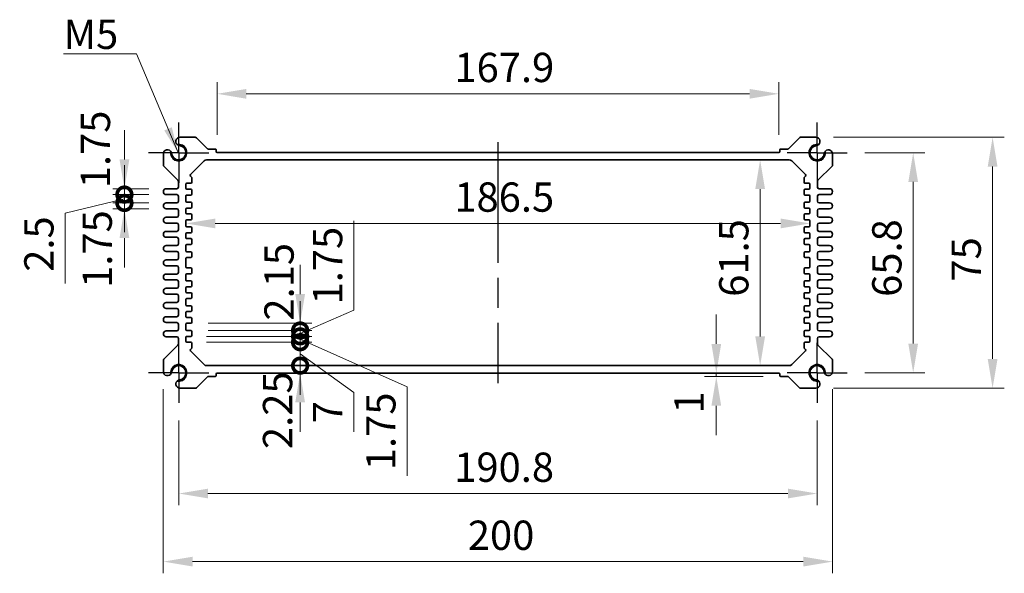
# Model space of a CAD drawing. Units: millimetres. Extents: x 43 to 5156, y 24 to 1008.
# Drawn here: x 3103 to 3397, y 494 to 659 of the extents above; entities that cross this region are included whole.
import ezdxf

# ---------------------------------------------------------------- set-up
doc = ezdxf.new("R2010")
doc.units = ezdxf.units.MM
doc.header["$LTSCALE"] = 3
doc.linetypes.add('AM_ISO08W050', pattern=[18, 12, -1.5, 3, -1.5])
doc.linetypes.add('AM_ISO08W050x2', pattern=[9, 6, -0.75, 1.5, -0.75])
doc.layers.get('Defpoints').update_dxf_attribs({"lineweight": 25})
for name, color, linetype, lineweight in [('AM_7', 4, 'AM_ISO08W050', 25), ('Dimension (ISO)', 7, 'Continuous', 18), ('Dimension (ISO) @ 1', 7, 'Continuous', 18), ('Symbol (ISO)', 7, 'Continuous', 18), ('Visible (ISO)', 7, 'Continuous', 35), ('Visible Narrow (ISO)', 7, 'Continuous', 25)]:
    doc.layers.add(name, color=color, linetype=linetype, lineweight=lineweight)
doc.styles.add('Note Text (TK)', font='txt')
doc.dimstyles.new('Default - Method 1b (TK)', dxfattribs={"dimscale": 3, "dimtxt": 2.5, "dimasz": 2.5, "dimexe": 1, "dimexo": 1.5, "dimgap": 1, "dimtad": 1, "dimtoh": 1, "dimrnd": 1e-08, "dimdsep": 46, "dimtxsty": 'Note Text (TK)', "dimcen": 0.09, "dimdle": 5, "dimclrd": 100, "dimclre": 100, "dimclrt": 7, "dimadec": 1, "dimazin": 1, "dimtfac": 1, "dimtmove": 0, "dimatfit": 3, "dimfxl": 1, "dimtolj": 1, "dimlwd": -1, "dimlwe": -1, "dimarcsym": 0})
doc.dimstyles.new('Default - Method 1b (TK)$7', dxfattribs={"dimscale": 3, "dimtxt": 2.5, "dimasz": 2.5, "dimexe": 1, "dimexo": 1.5, "dimgap": 1, "dimtad": 1, "dimtoh": 1, "dimrnd": 1e-08, "dimdsep": 46, "dimtxsty": 'Note Text (TK)', "dimcen": 0.09, "dimdle": 5, "dimclrd": 100, "dimclre": 100, "dimclrt": 7, "dimadec": 1, "dimazin": 1, "dimtfac": 1, "dimtmove": 0, "dimatfit": 3, "dimfxl": 1, "dimtolj": 1, "dimlwd": -1, "dimlwe": -1, "dimarcsym": 0})

# ---------------------------------------------------------------- blocks, each defined once
blk = doc.blocks.new('*D39')
at = {"layer": 'Defpoints', "color": 0}
for p in [(3161.74, 637.03), (3161.74, 619.53), (3329.64, 619.53)]:
    blk.add_point(p, dxfattribs=at)
at = {"layer": 'Dimension (ISO)', "color": 100}
for p, q in [((3161.74, 624.78), (3161.74, 640.53)), ((3329.64, 624.78), (3329.64, 640.53)), ((3320.89, 637.03), (3170.49, 637.03))]:
    blk.add_line(p, q, dxfattribs=at)
for points in [[(3170.49, 638.49), (3170.49, 635.57), (3161.74, 637.03)], [(3320.89, 638.49), (3320.89, 635.57), (3329.64, 637.03)]]:
    blk.add_solid(points, dxfattribs=at)
at = {"layer": 'Dimension (ISO)', "color": 7, "insert": (3232.69, 644.91), "char_height": 8.75, "attachment_point": 4, "style": 'Note Text (TK)'}
blk.add_mtext('\\A1;167.9', dxfattribs=at)
blk = doc.blocks.new('*D67')
at = {"layer": 'Defpoints', "color": 0}
for p in [(3350.09, 619.43), (3350.09, 553.63), (3369.8, 553.63)]:
    blk.add_point(p, dxfattribs=at)
at = {"layer": 'Dimension (ISO)', "color": 100}
for p, q in [((3355.34, 619.43), (3373.3, 619.43)), ((3369.8, 610.68), (3369.8, 562.38)), ((3355.34, 553.63), (3373.3, 553.63))]:
    blk.add_line(p, q, dxfattribs=at)
for points in [[(3368.34, 610.68), (3371.25, 610.68), (3369.8, 619.43)], [(3368.34, 562.38), (3371.25, 562.38), (3369.8, 553.63)]]:
    blk.add_solid(points, dxfattribs=at)
at = {"layer": 'Dimension (ISO)', "color": 7, "insert": (3361.92, 576.34), "char_height": 8.75, "attachment_point": 4, "rotation": 90, "style": 'Note Text (TK)'}
blk.add_mtext('\\A1;65.8', dxfattribs=at)
blk = doc.blocks.new('*D40')
at = {"layer": 'Defpoints', "color": 0}
for p in [(3340.71, 624.03), (3340.71, 549.03), (3393.53, 549.03)]:
    blk.add_point(p, dxfattribs=at)
at = {"layer": 'Dimension (ISO)', "color": 100}
for p, q in [((3345.96, 624.03), (3397.03, 624.03)), ((3393.53, 615.28), (3393.53, 557.78)), ((3345.96, 549.03), (3397.03, 549.03))]:
    blk.add_line(p, q, dxfattribs=at)
for points in [[(3392.07, 615.28), (3394.99, 615.28), (3393.53, 624.03)], [(3392.07, 557.78), (3394.99, 557.78), (3393.53, 549.03)]]:
    blk.add_solid(points, dxfattribs=at)
at = {"layer": 'Dimension (ISO)', "color": 7, "insert": (3385.65, 580.91), "char_height": 8.75, "attachment_point": 4, "rotation": 90, "style": 'Note Text (TK)'}
blk.add_mtext('\\A1;75', dxfattribs=at)
blk = doc.blocks.new('*D41')
at = {"layer": 'Defpoints', "color": 0}
for p in [(3324.06, 617.28), (3324.06, 555.78), (3324.06, 555.78)]:
    blk.add_point(p, dxfattribs=at)
at = {"layer": 'Dimension (ISO)', "color": 100}
blk.add_line((3324.06, 608.53), (3324.06, 564.53), dxfattribs=at)
for points in [[(3322.6, 608.53), (3325.52, 608.53), (3324.06, 617.28)], [(3322.6, 564.53), (3325.52, 564.53), (3324.06, 555.78)]]:
    blk.add_solid(points, dxfattribs=at)
at = {"layer": 'Dimension (ISO)', "color": 7, "insert": (3316.18, 576.36), "char_height": 8.75, "attachment_point": 4, "rotation": 90, "style": 'Note Text (TK)'}
blk.add_mtext('\\A1;61.5', dxfattribs=at)
blk = doc.blocks.new('*D42')
at = {"layer": 'Defpoints', "color": 0}
for p in [(3152.44, 605.71), (3338.94, 605.71), (3338.94, 598.28)]:
    blk.add_point(p, dxfattribs=at)
at = {"layer": 'Dimension (ISO)', "color": 100}
blk.add_line((3161.19, 598.28), (3330.19, 598.28), dxfattribs=at)
for points in [[(3161.19, 599.74), (3161.19, 596.82), (3152.44, 598.28)], [(3330.19, 599.74), (3330.19, 596.82), (3338.94, 598.28)]]:
    blk.add_solid(points, dxfattribs=at)
at = {"layer": 'Dimension (ISO)', "color": 7, "insert": (3232.67, 606.16), "char_height": 8.75, "attachment_point": 4, "style": 'Note Text (TK)'}
blk.add_mtext('\\A1;186.5', dxfattribs=at)
blk = doc.blocks.new('*D60')
at = {"layer": 'Defpoints', "color": 0}
for p in [(3310.96, 553.53), (3310.96, 552.53), (3330.24, 552.53)]:
    blk.add_point(p, dxfattribs=at)
at = {"layer": 'Dimension (ISO)', "color": 100}
for p, q in [((3310.96, 562.28), (3310.96, 571.03)), ((3310.96, 553.53), (3310.96, 552.53)), ((3324.99, 552.53), (3307.46, 552.53)), ((3310.96, 543.78), (3310.96, 535.03))]:
    blk.add_line(p, q, dxfattribs=at)
for points in [[(3309.5, 562.28), (3312.42, 562.28), (3310.96, 553.53)], [(3309.5, 543.78), (3312.42, 543.78), (3310.96, 552.53)]]:
    blk.add_solid(points, dxfattribs=at)
at = {"layer": 'Dimension (ISO)', "color": 7, "insert": (3302.81, 541.47), "char_height": 8.75, "attachment_point": 4, "rotation": 90, "style": 'Note Text (TK)'}
blk.add_mtext('\\A1;1', dxfattribs=at)
blk = doc.blocks.new('_DotSmall')
at = {"color": 0, "linetype": 'ByBlock', "const_width": 0.5}
blk.add_lwpolyline([(-0.0625, 0, 1), (0.0625, 0, 1)], format="xyb", close=True, dxfattribs=at)
blk = doc.blocks.new('*D62')
at = {"layer": 'Defpoints', "color": 0}
for p in [(3134.06, 608.66), (3146.57, 608.66), (3146.57, 606.91)]:
    blk.add_point(p, dxfattribs=at)
at = {"layer": 'Dimension (ISO)', "color": 100}
for p, q in [((3134.06, 617.41), (3134.06, 626.16)), ((3141.32, 608.66), (3130.56, 608.66)), ((3141.32, 606.91), (3130.56, 606.91)), ((3134.06, 606.91), (3134.06, 608.66)), ((3134.06, 606.91), (3134.06, 598.16))]:
    blk.add_line(p, q, dxfattribs=at)
blk.add_solid([(3132.6, 617.41), (3135.52, 617.41), (3134.06, 608.66)], dxfattribs=at)
at = {"layer": 'Dimension (ISO)', "color": 100, "xscale": 8.75, "yscale": 8.75, "zscale": 8.75, "rotation": 90}
blk.add_blockref('_DotSmall', (3134.06, 606.91), dxfattribs=at)
at = {"layer": 'Dimension (ISO)', "color": 7, "insert": (3125.4, 608.82), "char_height": 8.75, "attachment_point": 4, "rotation": 90, "style": 'Note Text (TK)'}
blk.add_mtext('\\A1;1.75', dxfattribs=at)
blk = doc.blocks.new('*D61')
at = {"layer": 'Defpoints', "color": 0}
for p in [(3134.06, 606.91), (3146.57, 606.91), (3146.57, 604.41)]:
    blk.add_point(p, dxfattribs=at)
at = {"layer": 'Dimension (ISO)', "color": 100}
for p, q in [((3134.06, 606.91), (3134.06, 615.66)), ((3141.32, 606.91), (3130.56, 606.91)), ((3134.06, 604.41), (3134.06, 606.91)), ((3134.06, 604.41), (3134.06, 606.91)), ((3134.06, 605.66), (3116.38, 601.36)), ((3141.32, 604.41), (3130.56, 604.41)), ((3134.06, 604.41), (3134.06, 595.66)), ((3116.38, 601.36), (3116.38, 580.34))]:
    blk.add_line(p, q, dxfattribs=at)
at = {"layer": 'Dimension (ISO)', "color": 100, "xscale": 8.75, "yscale": 8.75, "zscale": 8.75}
for p, rotation in [((3134.06, 606.91), 270), ((3134.06, 604.41), 90)]:
    blk.add_blockref('_DotSmall', p, dxfattribs=dict(at, rotation=rotation))
at = {"layer": 'Dimension (ISO)', "color": 7, "insert": (3108.5, 583.84), "char_height": 8.75, "attachment_point": 4, "rotation": 90, "style": 'Note Text (TK)'}
blk.add_mtext('\\A1;2.5', dxfattribs=at)
blk = doc.blocks.new('*D63')
at = {"layer": 'Defpoints', "color": 0}
for p in [(3134.06, 604.41), (3146.57, 604.41), (3146.57, 602.66)]:
    blk.add_point(p, dxfattribs=at)
at = {"layer": 'Dimension (ISO)', "color": 100}
for p, q in [((3134.06, 604.41), (3134.06, 613.16)), ((3141.32, 604.41), (3130.56, 604.41)), ((3134.06, 602.66), (3134.06, 604.41)), ((3141.32, 602.66), (3130.56, 602.66)), ((3134.06, 593.91), (3134.06, 585.16))]:
    blk.add_line(p, q, dxfattribs=at)
blk.add_solid([(3132.6, 593.91), (3135.52, 593.91), (3134.06, 602.66)], dxfattribs=at)
at = {"layer": 'Dimension (ISO)', "color": 100, "xscale": 8.75, "yscale": 8.75, "zscale": 8.75, "rotation": 270}
blk.add_blockref('_DotSmall', (3134.06, 604.41), dxfattribs=at)
at = {"layer": 'Dimension (ISO)', "color": 7, "insert": (3125.94, 579.03), "char_height": 8.75, "attachment_point": 4, "rotation": 90, "style": 'Note Text (TK)'}
blk.add_mtext('\\A1;1.75', dxfattribs=at)
blk = doc.blocks.new('*D66')
at = {"layer": 'Defpoints', "color": 0}
for p in [(3150.29, 544.63), (3341.09, 544.63), (3341.09, 517.55)]:
    blk.add_point(p, dxfattribs=at)
at = {"layer": 'Dimension (ISO)', "color": 100}
for p, q in [((3150.29, 539.38), (3150.29, 514.05)), ((3341.09, 539.38), (3341.09, 514.05)), ((3159.04, 517.55), (3332.34, 517.55))]:
    blk.add_line(p, q, dxfattribs=at)
for points in [[(3159.04, 519.01), (3159.04, 516.09), (3150.29, 517.55)], [(3332.34, 519.01), (3332.34, 516.09), (3341.09, 517.55)]]:
    blk.add_solid(points, dxfattribs=at)
at = {"layer": 'Dimension (ISO)', "color": 7, "insert": (3232.64, 525.42), "char_height": 8.75, "attachment_point": 4, "style": 'Note Text (TK)'}
blk.add_mtext('\\A1;190.8', dxfattribs=at)
blk = doc.blocks.new('*D44')
at = {"layer": 'Defpoints', "color": 0}
for p in [(3145.69, 554.01), (3345.69, 554.01), (3345.69, 497.2)]:
    blk.add_point(p, dxfattribs=at)
at = {"layer": 'Dimension (ISO)', "color": 100}
for p, q in [((3145.69, 548.76), (3145.69, 493.7)), ((3345.69, 548.76), (3345.69, 493.7)), ((3154.44, 497.2), (3336.94, 497.2))]:
    blk.add_line(p, q, dxfattribs=at)
for points in [[(3154.44, 498.66), (3154.44, 495.74), (3145.69, 497.2)], [(3336.94, 498.66), (3336.94, 495.74), (3345.69, 497.2)]]:
    blk.add_solid(points, dxfattribs=at)
at = {"layer": 'Dimension (ISO)', "color": 7, "insert": (3236.69, 505.08), "char_height": 8.75, "attachment_point": 4, "style": 'Note Text (TK)'}
blk.add_mtext('\\A1;200', dxfattribs=at)
blk = doc.blocks.new('*D74')
at = {"layer": 'Defpoints', "color": 0}
for p in [(3158.61, 555.78), (3161.74, 553.53), (3186.58, 555.78)]:
    blk.add_point(p, dxfattribs=at)
at = {"layer": 'Dimension (ISO)', "color": 100}
for p, q in [((3186.58, 555.78), (3186.58, 564.53)), ((3186.58, 553.53), (3186.58, 555.78)), ((3186.58, 544.78), (3186.58, 536.03))]:
    blk.add_line(p, q, dxfattribs=at)
blk.add_solid([(3185.12, 544.78), (3188.04, 544.78), (3186.58, 553.53)], dxfattribs=at)
at = {"layer": 'Dimension (ISO)', "color": 100, "xscale": 8.75, "yscale": 8.75, "zscale": 8.75, "rotation": 270}
blk.add_blockref('_DotSmall', (3186.58, 555.78), dxfattribs=at)
at = {"layer": 'Dimension (ISO)', "color": 7, "insert": (3179.83, 530.86), "char_height": 8.75, "attachment_point": 4, "rotation": 90, "style": 'Note Text (TK)'}
blk.add_mtext('\\A1;2.25', dxfattribs=at)
blk = doc.blocks.new('*D70')
at = {"layer": 'Defpoints', "color": 0}
for p in [(3153.89, 568.43), (3153.89, 566.28), (3186.58, 566.28)]:
    blk.add_point(p, dxfattribs=at)
at = {"layer": 'Dimension (ISO)', "color": 100}
for p, q in [((3186.58, 577.18), (3186.58, 585.93)), ((3159.14, 568.43), (3190.08, 568.43)), ((3186.58, 568.43), (3186.58, 566.28)), ((3159.14, 566.28), (3190.08, 566.28)), ((3186.58, 566.28), (3186.58, 557.53))]:
    blk.add_line(p, q, dxfattribs=at)
blk.add_solid([(3185.12, 577.18), (3188.04, 577.18), (3186.58, 568.43)], dxfattribs=at)
at = {"layer": 'Dimension (ISO)', "color": 100, "xscale": 8.75, "yscale": 8.75, "zscale": 8.75, "rotation": 90}
blk.add_blockref('_DotSmall', (3186.58, 566.28), dxfattribs=at)
at = {"layer": 'Dimension (ISO)', "color": 7, "insert": (3180.27, 580.84), "char_height": 8.75, "attachment_point": 5, "rotation": 90, "style": 'Note Text (TK)'}
blk.add_mtext('\\A1;2.15', dxfattribs=at)
blk = doc.blocks.new('*D71')
at = {"layer": 'Defpoints', "color": 0}
for p in [(3153.89, 562.78), (3158.61, 555.78), (3186.58, 555.78)]:
    blk.add_point(p, dxfattribs=at)
at = {"layer": 'Dimension (ISO)', "color": 100}
for p, q in [((3186.58, 562.78), (3186.58, 571.53)), ((3159.14, 562.78), (3190.08, 562.78)), ((3186.58, 562.78), (3186.58, 555.78)), ((3186.58, 562.78), (3186.58, 555.78)), ((3186.58, 559.28), (3202.66, 547.74)), ((3163.86, 555.78), (3190.08, 555.78)), ((3186.58, 555.78), (3186.58, 547.03)), ((3202.66, 547.74), (3202.66, 536.01))]:
    blk.add_line(p, q, dxfattribs=at)
at = {"layer": 'Dimension (ISO)', "color": 100, "xscale": 8.75, "yscale": 8.75, "zscale": 8.75}
for p, rotation in [((3186.58, 562.78), 270), ((3186.58, 555.78), 90)]:
    blk.add_blockref('_DotSmall', p, dxfattribs=dict(at, rotation=rotation))
at = {"layer": 'Dimension (ISO)', "color": 7, "insert": (3194.79, 541.88), "char_height": 8.75, "attachment_point": 5, "rotation": 90, "style": 'Note Text (TK)'}
blk.add_mtext('\\A1;7', dxfattribs=at)
blk = doc.blocks.new('*D72')
at = {"layer": 'Defpoints', "color": 0}
for p in [(3153.32, 562.78), (3153.89, 564.53), (3186.58, 562.78)]:
    blk.add_point(p, dxfattribs=at)
at = {"layer": 'Dimension (ISO)', "color": 100}
for p, q in [((3186.58, 564.53), (3186.58, 573.28)), ((3158.57, 562.78), (3190.08, 562.78)), ((3159.14, 564.53), (3190.08, 564.53)), ((3186.58, 564.53), (3186.58, 562.78)), ((3186.58, 564.53), (3186.58, 562.78)), ((3186.58, 563.66), (3218.58, 549.49)), ((3186.58, 562.78), (3186.58, 554.03)), ((3218.58, 549.49), (3218.58, 522.8))]:
    blk.add_line(p, q, dxfattribs=at)
at = {"layer": 'Dimension (ISO)', "color": 100, "xscale": 8.75, "yscale": 8.75, "zscale": 8.75}
for p, rotation in [((3186.58, 564.53), 270), ((3186.58, 562.78), 90)]:
    blk.add_blockref('_DotSmall', p, dxfattribs=dict(at, rotation=rotation))
at = {"layer": 'Dimension (ISO)', "color": 7, "insert": (3210.7, 536.14), "char_height": 8.75, "attachment_point": 5, "rotation": 90, "style": 'Note Text (TK)'}
blk.add_mtext('\\A1;1.75', dxfattribs=at)
blk = doc.blocks.new('*D73')
at = {"layer": 'Defpoints', "color": 0}
for p in [(3153.89, 566.28), (3153.32, 564.53), (3186.58, 564.53)]:
    blk.add_point(p, dxfattribs=at)
at = {"layer": 'Dimension (ISO)', "color": 100}
for p, q in [((3202.66, 572.34), (3202.66, 599.03)), ((3186.58, 566.28), (3186.58, 575.03)), ((3186.58, 565.41), (3202.66, 572.34)), ((3159.14, 566.28), (3190.08, 566.28)), ((3186.58, 566.28), (3186.58, 564.53)), ((3186.58, 566.28), (3186.58, 564.53)), ((3158.57, 564.53), (3190.08, 564.53)), ((3186.58, 564.53), (3186.58, 555.78))]:
    blk.add_line(p, q, dxfattribs=at)
at = {"layer": 'Dimension (ISO)', "color": 100, "xscale": 8.75, "yscale": 8.75, "zscale": 8.75}
for p, rotation in [((3186.58, 566.28), 270), ((3186.58, 564.53), 90)]:
    blk.add_blockref('_DotSmall', p, dxfattribs=dict(at, rotation=rotation))
at = {"layer": 'Dimension (ISO)', "color": 7, "insert": (3194.79, 585.68), "char_height": 8.75, "attachment_point": 5, "rotation": 90, "style": 'Note Text (TK)'}
blk.add_mtext('\\A1;1.75', dxfattribs=at)

msp = doc.modelspace()

# ---------------------------------------------------------------- linework, layer by layer
at = {"layer": 'AM_7', "linetype": 'AM_ISO08W050x2', "ltscale": 0.5}
for p, q in [((3150.2921, 619.4317), (3150.2921, 628.4317)), ((3341.0921, 619.4317), (3341.0921, 628.4317)), ((3150.2921, 619.4317), (3141.2921, 619.4317)), ((3150.2921, 619.4317), (3159.2921, 619.4317)), ((3150.2921, 619.4317), (3150.2921, 610.4317)), ((3341.0921, 619.4317), (3332.0921, 619.4317)), ((3341.0921, 619.4317), (3350.0921, 619.4317)), ((3341.0921, 619.4317), (3341.0921, 610.4317)), ((3150.2921, 553.6317), (3150.2921, 562.6317)), ((3341.0921, 553.6317), (3341.0921, 562.6317)), ((3150.2921, 553.6317), (3141.2921, 553.6317)), ((3150.2921, 553.6317), (3159.2921, 553.6317)), ((3150.2921, 553.6317), (3150.2921, 544.6317)), ((3341.0921, 553.6317), (3332.0921, 553.6317)), ((3341.0921, 553.6317), (3350.0921, 553.6317)), ((3341.0921, 553.6317), (3341.0921, 544.6317))]:
    msp.add_line(p, q, dxfattribs=at)
at = {"layer": 'AM_7'}
msp.add_line((3245.6921, 622.5317), (3245.6921, 550.5317), dxfattribs=at)
at = {"layer": 'Visible (ISO)'}
for p, q in [((3155.2349, 624.0317), (3150.6697, 624.0317)), ((3158.8542, 620.6195), (3155.5885, 623.8852)), ((3335.7956, 623.8852), (3332.5299, 620.6195)), ((3340.7144, 624.0317), (3336.1492, 624.0317)), ((3145.6921, 619.054), (3145.6921, 615.7388)), ((3161.1421, 620.5317), (3159.0663, 620.5317)), ((3161.4421, 619.8317), (3161.4421, 620.2317)), ((3329.6421, 619.5317), (3161.7421, 619.5317)), ((3329.9421, 620.2317), (3329.9421, 619.8317)), ((3332.3178, 620.5317), (3330.2421, 620.5317)), ((3345.6921, 615.7388), (3345.6921, 619.054)), ((3145.8385, 615.3852), (3150.0456, 611.1781)), ((3153.7792, 612.8688), (3157.8992, 616.9888)), ((3158.6063, 617.2817), (3332.7778, 617.2817)), ((3333.4849, 616.9888), (3337.6049, 612.8688)), ((3341.3385, 611.1781), (3345.5456, 615.3852)), ((3154.1042, 612.1195), (3153.7792, 612.4445)), ((3337.6049, 612.4445), (3337.2799, 612.1195)), ((3150.1921, 610.8246), (3150.1921, 609.1567)), ((3152.4421, 608.8317), (3152.4421, 609.9817)), ((3152.7421, 610.2817), (3153.8921, 610.2817)), ((3154.1921, 610.5817), (3154.1921, 611.9074)), ((3337.1921, 611.9074), (3337.1921, 610.5817)), ((3337.4921, 610.2817), (3338.6421, 610.2817)), ((3338.9421, 609.9817), (3338.9421, 608.8317)), ((3341.1921, 609.1567), (3341.1921, 610.8246)), ((3149.6921, 608.6567), (3146.5671, 608.6567)), ((3146.5671, 606.9067), (3149.6921, 606.9067)), ((3150.1921, 606.4067), (3150.1921, 604.9067)), ((3152.4421, 604.9317), (3152.4421, 606.4817)), ((3153.8921, 608.5317), (3152.7421, 608.5317)), ((3152.7421, 606.7817), (3153.8921, 606.7817)), ((3154.1921, 607.0817), (3154.1921, 608.2317)), ((3337.1921, 608.2317), (3337.1921, 607.0817)), ((3338.6421, 608.5317), (3337.4921, 608.5317)), ((3337.4921, 606.7817), (3338.6421, 606.7817)), ((3338.9421, 606.4817), (3338.9421, 604.9317)), ((3341.1921, 604.9067), (3341.1921, 606.4067)), ((3344.8171, 608.6567), (3341.6921, 608.6567)), ((3341.6921, 606.9067), (3344.8171, 606.9067)), ((3149.6921, 604.4067), (3146.5671, 604.4067)), ((3153.8921, 604.6317), (3152.7421, 604.6317)), ((3154.1921, 603.1817), (3154.1921, 604.3317)), ((3337.1921, 604.3317), (3337.1921, 603.1817)), ((3338.6421, 604.6317), (3337.4921, 604.6317)), ((3344.8171, 604.4067), (3341.6921, 604.4067)), ((3146.5671, 602.6567), (3149.6921, 602.6567)), ((3150.1921, 602.1567), (3150.1921, 600.6567)), ((3152.4421, 601.4317), (3152.4421, 602.5817)), ((3152.7421, 602.8817), (3153.8921, 602.8817)), ((3153.8921, 601.1317), (3152.7421, 601.1317)), ((3154.1921, 599.6817), (3154.1921, 600.8317)), ((3337.1921, 600.8317), (3337.1921, 599.6817)), ((3337.4921, 602.8817), (3338.6421, 602.8817)), ((3338.6421, 601.1317), (3337.4921, 601.1317)), ((3338.9421, 602.5817), (3338.9421, 601.4317)), ((3341.1921, 600.6567), (3341.1921, 602.1567)), ((3341.6921, 602.6567), (3344.8171, 602.6567)), ((3149.6921, 600.1567), (3146.5671, 600.1567)), ((3146.5671, 598.4067), (3149.6921, 598.4067)), ((3150.1921, 597.9067), (3150.1921, 596.4067)), ((3152.4421, 597.5317), (3152.4421, 599.0817)), ((3152.7421, 599.3817), (3153.8921, 599.3817)), ((3337.4921, 599.3817), (3338.6421, 599.3817)), ((3338.9421, 599.0817), (3338.9421, 597.5317)), ((3341.1921, 596.4067), (3341.1921, 597.9067)), ((3344.8171, 600.1567), (3341.6921, 600.1567)), ((3341.6921, 598.4067), (3344.8171, 598.4067)), ((3149.6921, 595.9067), (3146.5671, 595.9067)), ((3152.4421, 594.0317), (3152.4421, 595.1817)), ((3153.8921, 597.2317), (3152.7421, 597.2317)), ((3152.7421, 595.4817), (3153.8921, 595.4817)), ((3154.1921, 595.7817), (3154.1921, 596.9317)), ((3337.1921, 596.9317), (3337.1921, 595.7817)), ((3338.6421, 597.2317), (3337.4921, 597.2317)), ((3337.4921, 595.4817), (3338.6421, 595.4817)), ((3338.9421, 595.1817), (3338.9421, 594.0317)), ((3344.8171, 595.9067), (3341.6921, 595.9067)), ((3146.5671, 594.1567), (3149.6921, 594.1567)), ((3149.6921, 591.6567), (3146.5671, 591.6567)), ((3150.1921, 593.6567), (3150.1921, 592.1567)), ((3152.4421, 590.1317), (3152.4421, 591.6817)), ((3153.8921, 593.7317), (3152.7421, 593.7317)), ((3152.7421, 591.9817), (3153.8921, 591.9817)), ((3154.1921, 592.2817), (3154.1921, 593.4317)), ((3337.1921, 593.4317), (3337.1921, 592.2817)), ((3338.6421, 593.7317), (3337.4921, 593.7317)), ((3337.4921, 591.9817), (3338.6421, 591.9817)), ((3338.9421, 591.6817), (3338.9421, 590.1317)), ((3341.1921, 592.1567), (3341.1921, 593.6567)), ((3341.6921, 594.1567), (3344.8171, 594.1567)), ((3344.8171, 591.6567), (3341.6921, 591.6567)), ((3146.5671, 589.9067), (3149.6921, 589.9067)), ((3150.1921, 589.4067), (3150.1921, 587.9067)), ((3153.8921, 589.8317), (3152.7421, 589.8317)), ((3154.1921, 588.3817), (3154.1921, 589.5317)), ((3337.1921, 589.5317), (3337.1921, 588.3817)), ((3338.6421, 589.8317), (3337.4921, 589.8317)), ((3341.1921, 587.9067), (3341.1921, 589.4067)), ((3341.6921, 589.9067), (3344.8171, 589.9067)), ((3149.6921, 587.4067), (3146.5671, 587.4067)), ((3146.5671, 585.6567), (3149.6921, 585.6567)), ((3152.4421, 585.2817), (3152.4421, 587.7817)), ((3152.7421, 588.0817), (3153.8921, 588.0817)), ((3337.4921, 588.0817), (3338.6421, 588.0817)), ((3338.9421, 587.7817), (3338.9421, 585.2817)), ((3344.8171, 587.4067), (3341.6921, 587.4067)), ((3341.6921, 585.6567), (3344.8171, 585.6567)), ((3149.6921, 583.1567), (3146.5671, 583.1567)), ((3150.1921, 585.1567), (3150.1921, 583.6567)), ((3152.4421, 581.3817), (3152.4421, 582.9317)), ((3153.8921, 584.9817), (3152.7421, 584.9817)), ((3152.7421, 583.2317), (3153.8921, 583.2317)), ((3154.1921, 583.5317), (3154.1921, 584.6817)), ((3337.1921, 584.6817), (3337.1921, 583.5317)), ((3338.6421, 584.9817), (3337.4921, 584.9817)), ((3337.4921, 583.2317), (3338.6421, 583.2317)), ((3338.9421, 582.9317), (3338.9421, 581.3817)), ((3341.1921, 583.6567), (3341.1921, 585.1567)), ((3344.8171, 583.1567), (3341.6921, 583.1567)), ((3146.5671, 581.4067), (3149.6921, 581.4067)), ((3150.1921, 580.9067), (3150.1921, 579.4067)), ((3153.8921, 581.0817), (3152.7421, 581.0817)), ((3154.1921, 579.6317), (3154.1921, 580.7817)), ((3337.1921, 580.7817), (3337.1921, 579.6317)), ((3338.6421, 581.0817), (3337.4921, 581.0817)), ((3341.1921, 579.4067), (3341.1921, 580.9067)), ((3341.6921, 581.4067), (3344.8171, 581.4067)), ((3149.6921, 578.9067), (3146.5671, 578.9067)), ((3146.5671, 577.1567), (3149.6921, 577.1567)), ((3152.4421, 577.8817), (3152.4421, 579.0317)), ((3152.7421, 579.3317), (3153.8921, 579.3317)), ((3153.8921, 577.5817), (3152.7421, 577.5817)), ((3154.1921, 576.1317), (3154.1921, 577.2817)), ((3337.1921, 577.2817), (3337.1921, 576.1317)), ((3337.4921, 579.3317), (3338.6421, 579.3317)), ((3338.6421, 577.5817), (3337.4921, 577.5817)), ((3338.9421, 579.0317), (3338.9421, 577.8817)), ((3344.8171, 578.9067), (3341.6921, 578.9067)), ((3341.6921, 577.1567), (3344.8171, 577.1567)), ((3149.6921, 574.6567), (3146.5671, 574.6567)), ((3150.1921, 576.6567), (3150.1921, 575.1567)), ((3152.4421, 573.9817), (3152.4421, 575.5317)), ((3152.7421, 575.8317), (3153.8921, 575.8317)), ((3337.4921, 575.8317), (3338.6421, 575.8317)), ((3338.9421, 575.5317), (3338.9421, 573.9817)), ((3341.1921, 575.1567), (3341.1921, 576.6567)), ((3344.8171, 574.6567), (3341.6921, 574.6567)), ((3146.5671, 572.9067), (3149.6921, 572.9067)), ((3150.1921, 572.4067), (3150.1921, 570.9067)), ((3152.4421, 570.4817), (3152.4421, 571.6317)), ((3153.8921, 573.6817), (3152.7421, 573.6817)), ((3152.7421, 571.9317), (3153.8921, 571.9317)), ((3154.1921, 572.2317), (3154.1921, 573.3817)), ((3337.1921, 573.3817), (3337.1921, 572.2317)), ((3338.6421, 573.6817), (3337.4921, 573.6817)), ((3337.4921, 571.9317), (3338.6421, 571.9317)), ((3338.9421, 571.6317), (3338.9421, 570.4817)), ((3341.1921, 570.9067), (3341.1921, 572.4067)), ((3341.6921, 572.9067), (3344.8171, 572.9067)), ((3149.6921, 570.4067), (3146.5671, 570.4067)), ((3146.5671, 568.6567), (3149.6921, 568.6567)), ((3150.1921, 568.1567), (3150.1921, 566.6567)), ((3152.4421, 566.5817), (3152.4421, 568.1317)), ((3153.8921, 570.1817), (3152.7421, 570.1817)), ((3152.7421, 568.4317), (3153.8921, 568.4317)), ((3154.1921, 568.7317), (3154.1921, 569.8817)), ((3337.1921, 569.8817), (3337.1921, 568.7317)), ((3338.6421, 570.1817), (3337.4921, 570.1817)), ((3337.4921, 568.4317), (3338.6421, 568.4317)), ((3338.9421, 568.1317), (3338.9421, 566.5817)), ((3341.1921, 566.6567), (3341.1921, 568.1567)), ((3344.8171, 570.4067), (3341.6921, 570.4067)), ((3341.6921, 568.6567), (3344.8171, 568.6567)), ((3149.6921, 566.1567), (3146.5671, 566.1567)), ((3153.8921, 566.2817), (3152.7421, 566.2817)), ((3154.1921, 564.8317), (3154.1921, 565.9817)), ((3337.1921, 565.9817), (3337.1921, 564.8317)), ((3338.6421, 566.2817), (3337.4921, 566.2817)), ((3344.8171, 566.1567), (3341.6921, 566.1567)), ((3146.5671, 564.4067), (3149.6921, 564.4067)), ((3150.1921, 563.9067), (3150.1921, 562.2388)), ((3152.4421, 563.0817), (3152.4421, 564.2317)), ((3152.7421, 564.5317), (3153.8921, 564.5317)), ((3153.8921, 562.7817), (3152.7421, 562.7817)), ((3154.1921, 561.1559), (3154.1921, 562.4817)), ((3337.1921, 562.4817), (3337.1921, 561.1559)), ((3337.4921, 564.5317), (3338.6421, 564.5317)), ((3338.6421, 562.7817), (3337.4921, 562.7817)), ((3338.9421, 564.2317), (3338.9421, 563.0817)), ((3341.1921, 562.2388), (3341.1921, 563.9067)), ((3341.6921, 564.4067), (3344.8171, 564.4067)), ((3150.0456, 561.8852), (3145.8385, 557.6781)), ((3153.7792, 560.6188), (3154.1042, 560.9438)), ((3157.8992, 556.0746), (3153.7792, 560.1945)), ((3337.6049, 560.1945), (3333.4849, 556.0746)), ((3337.2799, 560.9438), (3337.6049, 560.6188)), ((3345.5456, 557.6781), (3341.3385, 561.8852)), ((3145.6921, 557.3246), (3145.6921, 554.0093)), ((3345.6921, 554.0093), (3345.6921, 557.3246)), ((3332.7778, 555.7817), (3158.6063, 555.7817)), ((3161.4421, 552.8317), (3161.4421, 553.2317)), ((3161.7421, 553.5317), (3329.6421, 553.5317)), ((3329.9421, 553.2317), (3329.9421, 552.8317)), ((3155.5885, 549.1781), (3158.8542, 552.4438)), ((3159.0663, 552.5317), (3161.1421, 552.5317)), ((3330.2421, 552.5317), (3332.3178, 552.5317)), ((3332.5299, 552.4438), (3335.7956, 549.1781)), ((3150.6697, 549.0317), (3155.2349, 549.0317)), ((3336.1492, 549.0317), (3340.7144, 549.0317))]:
    msp.add_line(p, q, dxfattribs=at)
for centre, radius, start, end in [((3150.6697, 622.7961), 1.2356, 90, 247.007675), ((3155.2349, 623.5317), 0.5, 45, 90), ((3336.1492, 623.5317), 0.5, 90, 135), ((3340.7144, 622.7961), 1.2356, 292.992325, 90), ((3150.2921, 619.4317), 2.2295, 177.301427, 92.698573), ((3150.2921, 619.4317), 2.15, 186.404556, 83.595444), ((3150.6697, 622.7961), 1.2356, 247.007675, 263.595444), ((3341.0921, 619.4317), 2.2295, 87.301427, 2.698573), ((3341.0921, 619.4317), 2.15, 96.404556, 353.595444), ((3340.7144, 622.7961), 1.2356, 276.404556, 292.992325), ((3146.9276, 619.054), 1.2356, 22.992325, 180), ((3146.9276, 619.054), 1.2356, 6.404556, 22.992325), ((3159.0663, 620.8317), 0.3, 225, 270), ((3161.1421, 620.2317), 0.3, 0, 90), ((3161.7421, 619.8317), 0.3, 180, 270), ((3329.6421, 619.8317), 0.3, 270, 0), ((3330.2421, 620.2317), 0.3, 90, 180), ((3332.3178, 620.8317), 0.3, 270, 315), ((3344.4565, 619.054), 1.2356, 157.007675, 173.595444), ((3344.4565, 619.054), 1.2356, 0, 157.007675), ((3146.1921, 615.7388), 0.5, 180, 225), ((3158.6063, 616.2817), 1, 90, 135), ((3332.7778, 616.2817), 1, 45, 90), ((3345.1921, 615.7388), 0.5, 315, 0), ((3153.9913, 612.6567), 0.3, 135, 225), ((3153.8921, 611.9074), 0.3, 0, 45), ((3337.4921, 611.9074), 0.3, 135, 180), ((3337.3928, 612.6567), 0.3, 315, 45), ((3149.6921, 609.1567), 0.5, 270, 0), ((3149.6921, 610.8246), 0.5, 0, 45), ((3152.7421, 609.9817), 0.3, 90, 180), ((3153.8921, 610.5817), 0.3, 270, 0), ((3337.4921, 610.5817), 0.3, 180, 270), ((3338.6421, 609.9817), 0.3, 0, 90), ((3341.6921, 610.8246), 0.5, 135, 180), ((3341.6921, 609.1567), 0.5, 180, 270), ((3146.5671, 607.7817), 0.875, 90, 270), ((3149.6921, 606.4067), 0.5, 0, 90), ((3152.7421, 608.8317), 0.3, 180, 270), ((3152.7421, 606.4817), 0.3, 90, 180), ((3153.8921, 608.2317), 0.3, 0, 90), ((3153.8921, 607.0817), 0.3, 270, 0), ((3337.4921, 608.2317), 0.3, 90, 180), ((3337.4921, 607.0817), 0.3, 180, 270), ((3338.6421, 608.8317), 0.3, 270, 0), ((3338.6421, 606.4817), 0.3, 0, 90), ((3341.6921, 606.4067), 0.5, 90, 180), ((3344.8171, 607.7817), 0.875, 270, 90), ((3146.5671, 603.5317), 0.875, 90, 270), ((3149.6921, 604.9067), 0.5, 270, 0), ((3152.7421, 604.9317), 0.3, 180, 270), ((3153.8921, 604.3317), 0.3, 0, 90), ((3337.4921, 604.3317), 0.3, 90, 180), ((3338.6421, 604.9317), 0.3, 270, 0), ((3341.6921, 604.9067), 0.5, 180, 270), ((3344.8171, 603.5317), 0.875, 270, 90), ((3149.6921, 602.1567), 0.5, 0, 90), ((3149.6921, 600.6567), 0.5, 270, 0), ((3152.7421, 602.5817), 0.3, 90, 180), ((3152.7421, 601.4317), 0.3, 180, 270), ((3153.8921, 603.1817), 0.3, 270, 0), ((3153.8921, 600.8317), 0.3, 0, 90), ((3337.4921, 603.1817), 0.3, 180, 270), ((3337.4921, 600.8317), 0.3, 90, 180), ((3338.6421, 602.5817), 0.3, 0, 90), ((3338.6421, 601.4317), 0.3, 270, 0), ((3341.6921, 602.1567), 0.5, 90, 180), ((3341.6921, 600.6567), 0.5, 180, 270), ((3146.5671, 599.2817), 0.875, 90, 270), ((3149.6921, 597.9067), 0.5, 0, 90), ((3152.7421, 599.0817), 0.3, 90, 180), ((3152.7421, 597.5317), 0.3, 180, 270), ((3153.8921, 599.6817), 0.3, 270, 0), ((3337.4921, 599.6817), 0.3, 180, 270), ((3338.6421, 599.0817), 0.3, 0, 90), ((3338.6421, 597.5317), 0.3, 270, 0), ((3341.6921, 597.9067), 0.5, 90, 180), ((3344.8171, 599.2817), 0.875, 270, 90), ((3146.5671, 595.0317), 0.875, 90, 270), ((3149.6921, 596.4067), 0.5, 270, 0), ((3152.7421, 595.1817), 0.3, 90, 180), ((3153.8921, 596.9317), 0.3, 0, 90), ((3153.8921, 595.7817), 0.3, 270, 0), ((3337.4921, 596.9317), 0.3, 90, 180), ((3337.4921, 595.7817), 0.3, 180, 270), ((3338.6421, 595.1817), 0.3, 0, 90), ((3341.6921, 596.4067), 0.5, 180, 270), ((3344.8171, 595.0317), 0.875, 270, 90), ((3146.5671, 590.7817), 0.875, 90, 270), ((3149.6921, 593.6567), 0.5, 0, 90), ((3149.6921, 592.1567), 0.5, 270, 0), ((3152.7421, 594.0317), 0.3, 180, 270), ((3152.7421, 591.6817), 0.3, 90, 180), ((3153.8921, 593.4317), 0.3, 0, 90), ((3153.8921, 592.2817), 0.3, 270, 0), ((3337.4921, 593.4317), 0.3, 90, 180), ((3337.4921, 592.2817), 0.3, 180, 270), ((3338.6421, 594.0317), 0.3, 270, 0), ((3338.6421, 591.6817), 0.3, 0, 90), ((3341.6921, 593.6567), 0.5, 90, 180), ((3341.6921, 592.1567), 0.5, 180, 270), ((3344.8171, 590.7817), 0.875, 270, 90), ((3149.6921, 589.4067), 0.5, 0, 90), ((3152.7421, 590.1317), 0.3, 180, 270), ((3153.8921, 589.5317), 0.3, 0, 90), ((3337.4921, 589.5317), 0.3, 90, 180), ((3338.6421, 590.1317), 0.3, 270, 0), ((3341.6921, 589.4067), 0.5, 90, 180), ((3146.5671, 586.5317), 0.875, 90, 270), ((3149.6921, 587.9067), 0.5, 270, 0), ((3149.6921, 585.1567), 0.5, 0, 90), ((3152.7421, 587.7817), 0.3, 90, 180), ((3153.8921, 588.3817), 0.3, 270, 0), ((3337.4921, 588.3817), 0.3, 180, 270), ((3338.6421, 587.7817), 0.3, 0, 90), ((3341.6921, 587.9067), 0.5, 180, 270), ((3341.6921, 585.1567), 0.5, 90, 180), ((3344.8171, 586.5317), 0.875, 270, 90), ((3146.5671, 582.2817), 0.875, 90, 270), ((3149.6921, 583.6567), 0.5, 270, 0), ((3152.7421, 585.2817), 0.3, 180, 270), ((3152.7421, 582.9317), 0.3, 90, 180), ((3153.8921, 584.6817), 0.3, 0, 90), ((3153.8921, 583.5317), 0.3, 270, 0), ((3337.4921, 584.6817), 0.3, 90, 180), ((3337.4921, 583.5317), 0.3, 180, 270), ((3338.6421, 585.2817), 0.3, 270, 0), ((3338.6421, 582.9317), 0.3, 0, 90), ((3341.6921, 583.6567), 0.5, 180, 270), ((3344.8171, 582.2817), 0.875, 270, 90), ((3149.6921, 580.9067), 0.5, 0, 90), ((3152.7421, 581.3817), 0.3, 180, 270), ((3153.8921, 580.7817), 0.3, 0, 90), ((3337.4921, 580.7817), 0.3, 90, 180), ((3338.6421, 581.3817), 0.3, 270, 0), ((3341.6921, 580.9067), 0.5, 90, 180), ((3146.5671, 578.0317), 0.875, 90, 270), ((3149.6921, 579.4067), 0.5, 270, 0), ((3149.6921, 576.6567), 0.5, 0, 90), ((3152.7421, 579.0317), 0.3, 90, 180), ((3152.7421, 577.8817), 0.3, 180, 270), ((3153.8921, 579.6317), 0.3, 270, 0), ((3153.8921, 577.2817), 0.3, 0, 90), ((3337.4921, 579.6317), 0.3, 180, 270), ((3337.4921, 577.2817), 0.3, 90, 180), ((3338.6421, 579.0317), 0.3, 0, 90), ((3338.6421, 577.8817), 0.3, 270, 0), ((3341.6921, 579.4067), 0.5, 180, 270), ((3341.6921, 576.6567), 0.5, 90, 180), ((3344.8171, 578.0317), 0.875, 270, 90), ((3146.5671, 573.7817), 0.875, 90, 270), ((3149.6921, 575.1567), 0.5, 270, 0), ((3152.7421, 575.5317), 0.3, 90, 180), ((3152.7421, 573.9817), 0.3, 180, 270), ((3153.8921, 576.1317), 0.3, 270, 0), ((3337.4921, 576.1317), 0.3, 180, 270), ((3338.6421, 575.5317), 0.3, 0, 90), ((3338.6421, 573.9817), 0.3, 270, 0), ((3341.6921, 575.1567), 0.5, 180, 270), ((3344.8171, 573.7817), 0.875, 270, 90), ((3149.6921, 572.4067), 0.5, 0, 90), ((3149.6921, 570.9067), 0.5, 270, 0), ((3152.7421, 571.6317), 0.3, 90, 180), ((3153.8921, 573.3817), 0.3, 0, 90), ((3153.8921, 572.2317), 0.3, 270, 0), ((3337.4921, 573.3817), 0.3, 90, 180), ((3337.4921, 572.2317), 0.3, 180, 270), ((3338.6421, 571.6317), 0.3, 0, 90), ((3341.6921, 572.4067), 0.5, 90, 180), ((3341.6921, 570.9067), 0.5, 180, 270), ((3146.5671, 569.5317), 0.875, 90, 270), ((3149.6921, 568.1567), 0.5, 0, 90), ((3152.7421, 570.4817), 0.3, 180, 270), ((3152.7421, 568.1317), 0.3, 90, 180), ((3153.8921, 569.8817), 0.3, 0, 90), ((3153.8921, 568.7317), 0.3, 270, 0), ((3337.4921, 569.8817), 0.3, 90, 180), ((3337.4921, 568.7317), 0.3, 180, 270), ((3338.6421, 570.4817), 0.3, 270, 0), ((3338.6421, 568.1317), 0.3, 0, 90), ((3341.6921, 568.1567), 0.5, 90, 180), ((3344.8171, 569.5317), 0.875, 270, 90), ((3146.5671, 565.2817), 0.875, 90, 270), ((3149.6921, 566.6567), 0.5, 270, 0), ((3152.7421, 566.5817), 0.3, 180, 270), ((3153.8921, 565.9817), 0.3, 0, 90), ((3337.4921, 565.9817), 0.3, 90, 180), ((3338.6421, 566.5817), 0.3, 270, 0), ((3341.6921, 566.6567), 0.5, 180, 270), ((3344.8171, 565.2817), 0.875, 270, 90), ((3149.6921, 563.9067), 0.5, 0, 90), ((3149.6921, 562.2388), 0.5, 315, 0), ((3152.7421, 564.2317), 0.3, 90, 180), ((3152.7421, 563.0817), 0.3, 180, 270), ((3153.8921, 564.8317), 0.3, 270, 0), ((3153.8921, 562.4817), 0.3, 0, 90), ((3337.4921, 564.8317), 0.3, 180, 270), ((3337.4921, 562.4817), 0.3, 90, 180), ((3338.6421, 564.2317), 0.3, 0, 90), ((3338.6421, 563.0817), 0.3, 270, 0), ((3341.6921, 563.9067), 0.5, 90, 180), ((3341.6921, 562.2388), 0.5, 180, 225), ((3153.9913, 560.4067), 0.3, 135, 225), ((3153.8921, 561.1559), 0.3, 315, 0), ((3337.4921, 561.1559), 0.3, 180, 225), ((3337.3928, 560.4067), 0.3, 315, 45), ((3146.1921, 557.3246), 0.5, 135, 180), ((3345.1921, 557.3246), 0.5, 0, 45), ((3146.9276, 554.0093), 1.2356, 180, 337.007675), ((3150.2921, 553.6317), 2.2295, 267.301427, 182.698573), ((3146.9276, 554.0093), 1.2356, 337.007675, 353.595444), ((3150.2921, 553.6317), 2.15, 276.404556, 173.595444), ((3158.6063, 556.7817), 1, 225, 270), ((3161.7421, 553.2317), 0.3, 90, 180), ((3329.6421, 553.2317), 0.3, 0, 90), ((3332.7778, 556.7817), 1, 270, 315), ((3341.0921, 553.6317), 2.2295, 357.301427, 272.698573), ((3341.0921, 553.6317), 2.15, 6.404556, 263.595444), ((3344.4565, 554.0093), 1.2356, 186.404556, 202.992325), ((3344.4565, 554.0093), 1.2356, 202.992325, 0), ((3150.6697, 550.2672), 1.2356, 112.992325, 270), ((3150.6697, 550.2672), 1.2356, 96.404556, 112.992325), ((3159.0663, 552.2317), 0.3, 90, 135), ((3161.1421, 552.8317), 0.3, 270, 0), ((3330.2421, 552.8317), 0.3, 180, 270), ((3332.3178, 552.2317), 0.3, 45, 90), ((3340.7144, 550.2672), 1.2356, 270, 67.007675), ((3340.7144, 550.2672), 1.2356, 67.007675, 83.595444), ((3155.2349, 549.5317), 0.5, 270, 315), ((3336.1492, 549.5317), 0.5, 225, 270)]:
    msp.add_arc(centre, radius, start, end, dxfattribs=at)
at = {"layer": 'Visible Narrow (ISO)'}
for centre, start, end in [((3150.2921, 619.4317), 169.372982, 100.627018), ((3341.0921, 619.4317), 79.372982, 10.627018), ((3150.2921, 553.6317), 259.372982, 190.627018), ((3341.0921, 553.6317), 349.372982, 280.627018)]:
    msp.add_arc(centre, 2.5, start, end, dxfattribs=at)

# ---------------------------------------------------------------- texts
at = {"layer": 'Symbol (ISO)', "color": 7, "insert": (3115.8959, 650.4348), "char_height": 8.75, "attachment_point": 7, "line_spacing_factor": 1.5, "style": 'Note Text (TK)'}
msp.add_mtext('{\\fＭＳ Ｐゴシック|b0|i0;M5}', dxfattribs=at)

# ---------------------------------------------------------------- dimensions: what is measured, and where the dimension line sits
at = {"layer": 'Dimension (ISO)', "color": 100}
for base, p1, p2, override, picture, middle in [((3186.5788, 564.5317), (3153.8921, 566.2817), (3153.3171, 564.5317), {"dimscale": 1, "dimtxt": 8.75, "dimasz": 8.75, "dimexe": 3.5, "dimexo": 5.25, "dimgap": 3.5, "dimtoh": 0, "dimblk1": 'DotSmall', "dimblk2": 'DotSmall', "dimsah": 1, "dimcen": 0.315, "dimdle": 0, "dimtmove": 1, "dimatfit": 1}, '*D73', (3202.6634, 575.8391)), ((3186.5788, 566.2817), (3153.8921, 568.4317), (3153.8921, 566.2817), {"dimscale": 1, "dimtxt": 8.75, "dimasz": 8.75, "dimexe": 3.5, "dimexo": 5.25, "dimgap": 3.5, "dimtoh": 0, "dimblk2": 'DotSmall', "dimsah": 1, "dimcen": 0.315, "dimdle": 0, "dimtmove": 1, "dimatfit": 1}, '*D70', (3188.1436, 580.8362)), ((3186.5788, 562.7817), (3153.8921, 564.5317), (3153.3171, 562.7817), {"dimscale": 1, "dimtxt": 8.75, "dimasz": 8.75, "dimexe": 3.5, "dimexo": 5.25, "dimgap": 3.5, "dimtoh": 0, "dimblk1": 'DotSmall', "dimblk2": 'DotSmall', "dimsah": 1, "dimcen": 0.315, "dimdle": 0, "dimtmove": 1, "dimatfit": 1}, '*D72', (3218.5791, 545.9879)), ((3186.5788, 555.7817), (3153.8921, 562.7817), (3158.6063, 555.7817), {"dimscale": 1, "dimtxt": 8.75, "dimasz": 8.75, "dimexe": 3.5, "dimexo": 5.25, "dimgap": 3.5, "dimtoh": 0, "dimblk1": 'DotSmall', "dimblk2": 'DotSmall', "dimsah": 1, "dimcen": 0.315, "dimdle": 0, "dimtmove": 1, "dimatfit": 1}, '*D71', (3202.6634, 544.2379))]:
    dim = msp.add_linear_dim(base=base, p1=p1, p2=p2, angle=90, dimstyle='Default - Method 1b (TK)', override=override, dxfattribs=at)
    dim.commit()
    dim.dimension.update_dxf_attribs({"geometry": picture, "text_midpoint": middle, "dimtype": 160})
at = {"layer": 'Dimension (ISO) @ 1', "color": 100}
for base, p1, p2, angle, override, picture, middle in [((3161.7421, 637.0317), (3329.6421, 619.5317), (3161.7421, 619.5317), 180, {"dimscale": 1, "dimtxt": 8.75, "dimasz": 8.75, "dimexe": 3.5, "dimexo": 5.25, "dimgap": 3.5, "dimtoh": 0, "dimdec": 2, "dimcen": 0.315, "dimtol": 0, "dimlim": 0, "dimtp": 0, "dimtm": 0, "dimtdec": 2, "dimtix": 0, "dimtofl": 0, "dimtmove": 0, "dimatfit": 1}, '*D39', (3245.6921, 637.0317)), ((3134.0617, 608.6567), (3146.5671, 606.9067), (3146.5671, 608.6567), 90, {"dimscale": 1, "dimtxt": 8.75, "dimasz": 8.75, "dimexe": 3.5, "dimexo": 5.25, "dimgap": 3.5, "dimtoh": 0, "dimblk1": 'DotSmall', "dimsah": 1, "dimcen": 0.315, "dimdle": 0, "dimtix": 0, "dimtofl": 1, "dimtmove": 1, "dimatfit": 1}, '*D62', (3133.2751, 618.6678)), ((3393.5285, 549.0317), (3340.7144, 624.0317), (3340.7144, 549.0317), 90, {"dimscale": 1, "dimtxt": 8.75, "dimasz": 8.75, "dimexe": 3.5, "dimexo": 5.25, "dimgap": 3.5, "dimtoh": 0, "dimdec": 2, "dimcen": 0.315, "dimtol": 0, "dimlim": 0, "dimtp": 0, "dimtm": 0, "dimtdec": 2, "dimtix": 0, "dimtofl": 0, "dimtmove": 0, "dimatfit": 1}, '*D40', (3393.5285, 586.5317)), ((3369.7957, 553.6317), (3350.0921, 619.4317), (3350.0921, 553.6317), 90, {"dimscale": 1, "dimtxt": 8.75, "dimasz": 8.75, "dimexe": 3.5, "dimexo": 5.25, "dimgap": 3.5, "dimtoh": 0, "dimdec": 2, "dimcen": 0.315, "dimtol": 0, "dimlim": 0, "dimtp": 0, "dimtm": 0, "dimtdec": 2, "dimtix": 0, "dimtofl": 0, "dimtmove": 0, "dimatfit": 1}, '*D67', (3369.7957, 586.5317)), ((3134.0617, 606.9067), (3146.5671, 604.4067), (3146.5671, 606.9067), 90, {"dimscale": 1, "dimtxt": 8.75, "dimasz": 8.75, "dimexe": 3.5, "dimexo": 5.25, "dimgap": 3.5, "dimtoh": 0, "dimblk1": 'DotSmall', "dimblk2": 'DotSmall', "dimsah": 1, "dimcen": 0.315, "dimdle": 0, "dimtix": 0, "dimtofl": 1, "dimtmove": 1, "dimatfit": 1}, '*D61', (3116.3788, 597.8582)), ((3324.0583, 555.7817), (3324.0583, 617.2817), (3324.0583, 555.7817), 270, {"dimscale": 1, "dimtxt": 8.75, "dimasz": 8.75, "dimexe": 3.5, "dimexo": 5.25, "dimgap": 3.5, "dimtoh": 0, "dimdec": 2, "dimcen": 0.315, "dimse1": 1, "dimse2": 1, "dimtol": 0, "dimlim": 0, "dimtp": 0, "dimtm": 0, "dimtdec": 2, "dimtix": 0, "dimtofl": 0, "dimtmove": 0, "dimatfit": 1}, '*D41', (3324.0583, 586.5317)), ((3134.0617, 604.4067), (3146.5671, 602.6567), (3146.5671, 604.4067), 90, {"dimscale": 1, "dimtxt": 8.75, "dimasz": 8.75, "dimexe": 3.5, "dimexo": 5.25, "dimgap": 3.5, "dimtoh": 0, "dimblk2": 'DotSmall', "dimsah": 1, "dimcen": 0.315, "dimdle": 0, "dimtix": 0, "dimtofl": 1, "dimtmove": 1, "dimatfit": 1}, '*D63', (3133.8164, 588.8727)), ((3338.9421, 598.2832), (3152.4421, 605.7067), (3338.9421, 605.7067), 180, {"dimscale": 1, "dimtxt": 8.75, "dimasz": 8.75, "dimexe": 3.5, "dimexo": 5.25, "dimgap": 3.5, "dimtoh": 0, "dimdec": 2, "dimcen": 0.315, "dimse1": 1, "dimse2": 1, "dimtol": 0, "dimlim": 0, "dimtp": 0, "dimtm": 0, "dimtdec": 2, "dimtix": 0, "dimtofl": 0, "dimtmove": 0, "dimatfit": 1}, '*D42', (3245.6921, 598.2832)), ((3310.9608, 552.5317), (3310.9608, 553.5317), (3330.2421, 552.5317), 270, {"dimscale": 1, "dimtxt": 8.75, "dimasz": 8.75, "dimexe": 3.5, "dimexo": 5.25, "dimgap": 3.5, "dimtoh": 0, "dimcen": 0.315, "dimse1": 1, "dimtix": 0, "dimtofl": 1, "dimtmove": 1, "dimatfit": 1}, '*D60', (3310.6882, 542.7844)), ((3186.5788, 555.7817), (3161.7421, 553.5317), (3158.6063, 555.7817), 90, {"dimscale": 1, "dimtxt": 8.75, "dimasz": 8.75, "dimexe": 3.5, "dimexo": 5.25, "dimgap": 3.5, "dimtoh": 0, "dimblk2": 'DotSmall', "dimsah": 1, "dimcen": 0.315, "dimdle": 0, "dimse1": 1, "dimse2": 1, "dimtix": 0, "dimtofl": 1, "dimtmove": 1, "dimatfit": 1}, '*D74', (3187.7038, 541.0553)), ((3345.6921, 497.2032), (3145.6921, 554.0093), (3345.6921, 554.0093), 180, {"dimscale": 1, "dimtxt": 8.75, "dimasz": 8.75, "dimexe": 3.5, "dimexo": 5.25, "dimgap": 3.5, "dimtoh": 0, "dimdec": 2, "dimcen": 0.315, "dimtol": 0, "dimlim": 0, "dimtp": 0, "dimtm": 0, "dimtdec": 2, "dimtix": 0, "dimtofl": 0, "dimtmove": 0, "dimatfit": 1}, '*D44', (3245.6921, 497.2032)), ((3341.0921, 517.5482), (3150.2921, 544.6317), (3341.0921, 544.6317), 180, {"dimscale": 1, "dimtxt": 8.75, "dimasz": 8.75, "dimexe": 3.5, "dimexo": 5.25, "dimgap": 3.5, "dimtoh": 0, "dimdec": 2, "dimcen": 0.315, "dimtol": 0, "dimlim": 0, "dimtp": 0, "dimtm": 0, "dimtdec": 2, "dimtix": 0, "dimtofl": 0, "dimtmove": 0, "dimatfit": 1}, '*D66', (3245.6921, 517.5482))]:
    dim = msp.add_linear_dim(base=base, p1=p1, p2=p2, angle=angle, dimstyle='Default - Method 1b (TK)', override=override, dxfattribs=at)
    dim.commit()
    dim.dimension.update_dxf_attribs({"geometry": picture, "text_midpoint": middle, "dimtype": 128})

# ---------------------------------------------------------------- leaders
at = {"layer": 'Symbol (ISO)', "color": 100, "annotation_type": 0, "has_hookline": 1, "hookline_direction": 1, "text_width": 14.2685}
msp.add_leader([(3150.0063, 619.6418), (3137.6643, 648.9765), (3130.1643, 648.9765)], dimstyle='Default - Method 1b (TK)$7', override={"dimgap": 0, "dimtad": 1}, dxfattribs=at)

doc.saveas('drawing.dxf')
